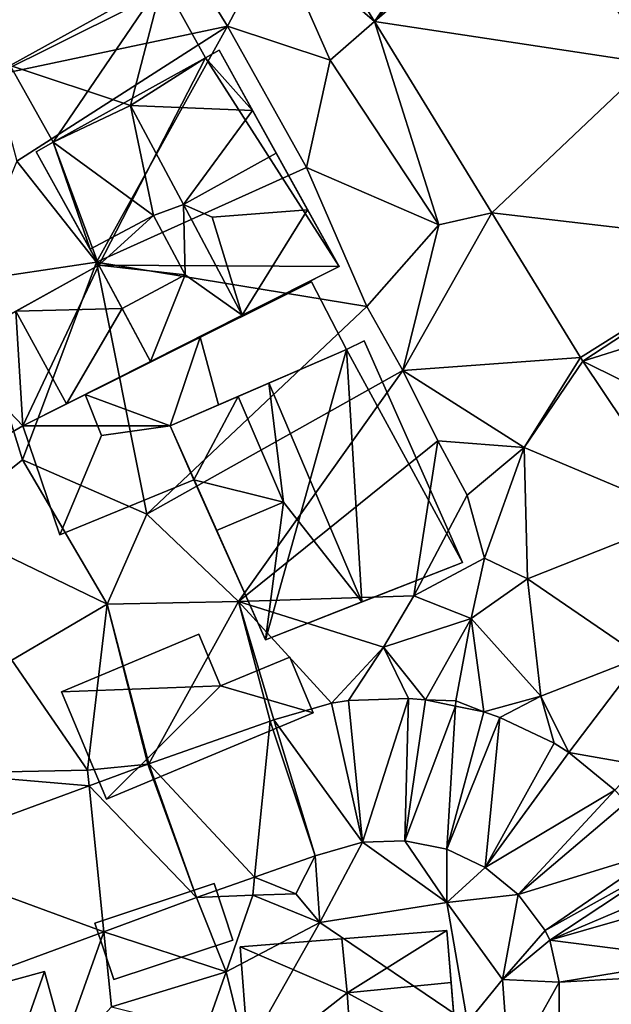
# Model space of a CAD drawing. Extents: x 572000 to 573031, y 6224999 to 6226016.
# Drawn here: x 572186 to 572211, y 6225327 to 6225369 of the extents above; entities that cross this region are included whole.
import ezdxf

# ---------------------------------------------------------------- set-up
doc = ezdxf.new("R2010")
doc.units = 0
doc.header["$MEASUREMENT"] = 0
for name, color, linetype in [('Bygninger_LOD1', 1, 'Continuous'), ('Bygninger_LOD2', 1, 'Continuous'), ('Terraen', 33, 'Continuous'), ('Terraen_vej', 33, 'Continuous')]:
    doc.layers.add(name, color=color, linetype=linetype)

# ---------------------------------------------------------------- blocks, each defined once
blk = doc.blocks.new('1km_6225_572_UTM32_ACAD_1_FMEBLOCK85')
at = {"layer": 'Terraen', "color": 9, "true_color": 0xbbbbbb}
for points in [[(13.022, 55.977, 68.994), (10.329, 60.365, 69.066), (8.835, 59.623, 69.067)], [(5.474, 57.951, 69.055), (6.82, 55.79, 69.05), (8.835, 59.623, 69.067)], [(6.82, 55.79, 69.05), (11.15, 54.35, 68.97), (8.835, 59.623, 69.067)], [(8.835, 59.623, 69.067), (11.15, 54.35, 68.97), (13.022, 55.977, 68.994)], [(-3.056, 53.707, 69.026), (6.82, 55.79, 69.05), (5.474, 57.951, 69.055)], [(-3.056, 53.707, 69.026), (-2.08, 50.08, 68.69), (6.82, 55.79, 69.05)], [(6.82, 55.79, 69.05), (-2.08, 50.08, 68.69), (1.29, 45.81, 68.73)], [(6.82, 55.79, 69.05), (1.29, 45.81, 68.73), (10.16, 49.82, 68.86)], [(6.82, 55.79, 69.05), (10.16, 49.82, 68.86), (11.15, 54.35, 68.97)], [(13.022, 55.977, 68.994), (11.15, 54.35, 68.97), (15.75, 47.39, 68.83)], [(13.022, 55.977, 68.994), (15.75, 47.39, 68.83), (17.982, 47.898, 68.86)], [(11.15, 54.35, 68.97), (10.16, 49.82, 68.86), (15.75, 47.39, 68.83)], [(-2.08, 50.08, 68.69), (-4.18, 45, 68.78), (1.29, 45.81, 68.73)], [(10.16, 49.82, 68.86), (1.29, 45.81, 68.73), (12.71, 43.94, 68.82)], [(10.16, 49.82, 68.86), (12.71, 43.94, 68.82), (15.75, 47.39, 68.83)], [(17.982, 47.898, 68.86), (14.22, 41.23, 68.13), (21.735, 41.786, 68.76)], [(17.982, 47.898, 68.86), (15.75, 47.39, 68.83), (14.22, 41.23, 68.13)], [(15.75, 47.39, 68.83), (12.71, 43.94, 68.82), (14.22, 41.23, 68.13)], [(1.29, 45.81, 68.73), (-4.18, 45, 68.78), (-1.84, 37.46, 68.49)], [(1.29, 45.81, 68.73), (-1.84, 37.46, 68.49), (3.41, 35.17, 67.98)], [(1.29, 45.81, 68.73), (3.41, 35.17, 67.98), (12.71, 43.94, 68.82)], [(-4.18, 45, 68.78), (-5.27, 34.74, 68.55), (-1.84, 37.46, 68.49)], [(12.71, 43.94, 68.82), (3.41, 35.17, 67.98), (14.22, 41.23, 68.13)], [(14.22, 41.23, 68.13), (19.35, 37.98, 68.75), (21.735, 41.786, 68.76)], [(21.735, 41.786, 68.76), (19.35, 37.98, 68.75), (21.831, 41.636, 68.758)], [(26.211, 35.096, 68.676), (21.831, 41.636, 68.758), (19.35, 37.98, 68.75)], [(14.22, 41.23, 68.13), (3.41, 35.17, 67.98), (7.29, 31.47, 67.88)], [(14.22, 41.23, 68.13), (7.29, 31.47, 67.88), (15.71, 38.27, 68.14)], [(14.22, 41.23, 68.13), (15.71, 38.27, 68.14), (19.35, 37.98, 68.75)], [(15.71, 38.27, 68.14), (7.29, 31.47, 67.88), (14.69, 31.72, 67.92)], [(15.71, 38.27, 68.14), (14.69, 31.72, 67.92), (16.94, 35.97, 68.26)], [(19.35, 37.98, 68.75), (15.71, 38.27, 68.14), (16.94, 35.97, 68.26)], [(19.35, 37.98, 68.75), (16.94, 35.97, 68.26), (17.67, 33.31, 67.93)], [(19.35, 37.98, 68.75), (17.67, 33.31, 67.93), (19.49, 32.43, 68.74)], [(26.211, 35.096, 68.676), (19.35, 37.98, 68.75), (26.211, 35.096, 68.676)], [(19.35, 37.98, 68.75), (19.49, 32.43, 68.74), (26.211, 35.096, 68.676)], [(-1.84, 37.46, 68.49), (-5.27, 34.74, 68.55), (1.73, 31.37, 68.12)], [(-1.84, 37.46, 68.49), (1.73, 31.37, 68.12), (3.41, 35.17, 67.98)], [(16.94, 35.97, 68.26), (14.69, 31.72, 67.92), (17.67, 33.31, 67.93)], [(7.29, 31.47, 67.88), (3.41, 35.17, 67.98), (1.73, 31.37, 68.12)], [(19.49, 32.43, 68.74), (24.31, 29.14, 68.65), (26.211, 35.096, 68.676)], [(-5.27, 34.74, 68.55), (-2.29, 29, 68.33), (1.73, 31.37, 68.12)], [(17.67, 33.31, 67.93), (14.69, 31.72, 67.92), (17.11, 30.76, 68.57)], [(19.49, 32.43, 68.74), (17.67, 33.31, 67.93), (17.11, 30.76, 68.57)], [(19.49, 32.43, 68.74), (17.11, 30.76, 68.57), (20.05, 27.48, 68.51)], [(19.49, 32.43, 68.74), (20.05, 27.48, 68.51), (24.31, 29.14, 68.65)], [(7.29, 31.47, 67.88), (13.41, 29.54, 68.48), (14.69, 31.72, 67.92)], [(14.69, 31.72, 67.92), (13.41, 29.54, 68.48), (17.11, 30.76, 68.57)], [(1.73, 31.37, 68.12), (-2.29, 29, 68.33), (0.9, 24.35, 68.08)], [(1.73, 31.37, 68.12), (0.9, 24.35, 68.08), (3.451, 24.604, 67.935)], [(7.29, 31.47, 67.88), (1.73, 31.37, 68.12), (3.495, 24.62, 67.932)], [(3.495, 24.62, 67.932), (1.73, 31.37, 68.12), (3.451, 24.604, 67.935)], [(8.615, 26.42, 67.975), (7.29, 31.47, 67.88), (3.495, 24.62, 67.932)], [(7.29, 31.47, 67.88), (11.21, 27.173, 68.241), (13.41, 29.54, 68.48)], [(11.21, 27.173, 68.241), (7.29, 31.47, 67.88), (8.78, 26.473, 67.992)], [(8.78, 26.473, 67.992), (7.29, 31.47, 67.88), (8.615, 26.42, 67.975)], [(17.11, 30.76, 68.57), (13.41, 29.54, 68.48), (15.177, 27.318, 68.111)], [(17.11, 30.76, 68.57), (15.177, 27.318, 68.111), (16.47, 27.28, 67.97)], [(17.11, 30.76, 68.57), (16.47, 27.28, 67.97), (17.647, 26.808, 68.107)], [(17.11, 30.76, 68.57), (17.647, 26.808, 68.107), (20.05, 27.48, 68.51)], [(11.933, 27.288, 68.315), (13.41, 29.54, 68.48), (11.21, 27.173, 68.241)], [(14.463, 27.378, 68.192), (13.41, 29.54, 68.48), (11.933, 27.288, 68.315)], [(15.177, 27.318, 68.111), (13.41, 29.54, 68.48), (14.463, 27.378, 68.192)], [(24.31, 29.14, 68.65), (20.05, 27.48, 68.51), (21.233, 25.099, 68.372)], [(24.31, 29.14, 68.65), (21.233, 25.099, 68.372), (24.19, 24.57, 68.58)], [(-2.29, 29, 68.33), (-5.3, 24.22, 68.53), (0.9, 24.35, 68.08)], [(18.329, 26.579, 68.19), (20.05, 27.48, 68.51), (17.647, 26.808, 68.107)], [(20.619, 25.489, 68.357), (20.05, 27.48, 68.51), (18.329, 26.579, 68.19)], [(21.233, 25.099, 68.372), (20.05, 27.48, 68.51), (20.619, 25.489, 68.357)], [(16.456, 27.054, 68.109), (16.47, 27.28, 67.97), (15.177, 27.318, 68.111)], [(17.647, 26.808, 68.107), (16.47, 27.28, 67.97), (16.456, 27.054, 68.109)], [(23.183, 23.499, 68.388), (24.19, 24.57, 68.58), (21.233, 25.099, 68.372)], [(3.451, 24.604, 67.935), (0.9, 24.35, 68.08), (0.968, 23.688, 68.176)], [(0.968, 23.688, 68.176), (-5.3, 24.22, 68.53), (-7.105, 20.708, 68.961)], [(0.9, 24.35, 68.08), (-5.3, 24.22, 68.53), (0.968, 23.688, 68.176)], [(10.523, 20.731, 68.073), (10.72, 17.91, 67.19), (12.516, 21.305, 67.9)], [(10.72, 17.91, 67.19), (16.09, 18.76, 67.27), (12.516, 21.305, 67.9)], [(12.516, 21.305, 67.9), (16.09, 18.76, 67.27), (14.316, 21.369, 67.7)], [(14.316, 21.369, 67.7), (16.09, 18.76, 67.27), (16.078, 21.005, 67.467)], [(16.078, 21.005, 67.467), (16.09, 18.76, 67.27), (17.71, 20.229, 67.563)], [(7.965, 19.832, 67.891), (9.7, 19.12, 68.03), (10.523, 20.731, 68.073)], [(10.72, 17.91, 67.19), (10.523, 20.731, 68.073), (9.7, 19.12, 68.03)], [(17.71, 20.229, 67.563), (16.09, 18.76, 67.27), (19.099, 19.089, 67.605)], [(5.507, 18.968, 67.715), (7.89, 19.07, 67.53), (7.965, 19.832, 67.891)], [(7.89, 19.07, 67.53), (9.7, 19.12, 68.03), (7.965, 19.832, 67.891)], [(1.596, 17.524, 68.137), (6.76, 15.83, 67.27), (5.507, 18.968, 67.715)], [(7.89, 19.07, 67.53), (5.507, 18.968, 67.715), (6.76, 15.83, 67.27)], [(7.89, 19.07, 67.53), (6.76, 15.83, 67.27), (10.72, 17.91, 67.19)], [(7.89, 19.07, 67.53), (10.72, 17.91, 67.19), (9.7, 19.12, 68.03)], [(10.72, 17.91, 67.19), (16.95, 13.68, 67.28), (16.09, 18.76, 67.27)], [(16.09, 18.76, 67.27), (18.43, 15.5, 67.24), (19.099, 19.089, 67.605)], [(16.09, 18.76, 67.27), (16.95, 13.68, 67.28), (18.43, 15.5, 67.24)], [(19.099, 19.089, 67.605), (18.43, 15.5, 67.24), (20.239, 17.574, 67.617)], [(10.72, 17.91, 67.19), (6.76, 15.83, 67.27), (7.61, 12.41, 67.46)], [(10.72, 17.91, 67.19), (7.61, 12.41, 67.46), (16.95, 13.68, 67.28)], [(-7.231, 14.266, 69.087), (-0.45, 11.77, 68.09), (1.596, 17.524, 68.137)], [(1.92, 14.35, 67.99), (1.596, 17.524, 68.137), (-0.45, 11.77, 68.09)], [(6.76, 15.83, 67.27), (1.596, 17.524, 68.137), (1.92, 14.35, 67.99)], [(20.239, 17.574, 67.617), (18.43, 15.5, 67.24), (20.44, 17.172, 67.624)], [(20.44, 17.172, 67.624), (18.43, 15.5, 67.24), (20.83, 15.394, 67.58)], [(6.76, 15.83, 67.27), (1.92, 14.35, 67.99), (5.89, 13.36, 67.33)], [(6.76, 15.83, 67.27), (5.89, 13.36, 67.33), (7.61, 12.41, 67.46)], [(18.43, 15.5, 67.24), (16.95, 13.68, 67.28), (18.71, 11.62, 66.99)], [(18.43, 15.5, 67.24), (18.71, 11.62, 66.99), (20.83, 15.394, 67.58)], [(20.83, 15.394, 67.58), (18.71, 11.62, 66.99), (20.833, 11.489, 67.411)]]:
    blk.add_polyline3d(points, close=True, dxfattribs=at)
blk = doc.blocks.new('1km_6225_572_UTM32_ACAD_1_FMEBLOCK125')
at = {"layer": 'Terraen_vej', "color": 251, "true_color": 0x555555}
for points in [[(10.329, 60.365, 69.066), (13.022, 55.977, 68.994), (17.541, 62.5, 69.025)], [(13.022, 55.977, 68.994), (19.908, 61.963, 68.998), (18.812, 62.5, 69.014)], [(13.022, 55.977, 68.994), (18.812, 62.5, 69.014), (17.541, 62.5, 69.025)], [(13.022, 55.977, 68.994), (24.656, 54.23, 68.87), (19.908, 61.963, 68.998)], [(-2.497, 60.687, 69.064), (-3.056, 53.707, 69.026), (5.474, 57.951, 69.055)], [(17.982, 47.898, 68.86), (24.656, 54.23, 68.87), (13.022, 55.977, 68.994)], [(17.982, 47.898, 68.86), (29.358, 46.57, 68.744), (24.656, 54.23, 68.87)], [(21.735, 41.786, 68.76), (29.358, 46.57, 68.744), (17.982, 47.898, 68.86)], [(21.831, 41.636, 68.758), (29.358, 46.57, 68.744), (21.735, 41.786, 68.76)], [(21.831, 41.636, 68.758), (30.783, 44.443, 68.72), (29.358, 46.57, 68.744)], [(29.95, 37.6, 68.673), (30.783, 44.443, 68.72), (21.831, 41.636, 68.758)], [(21.831, 41.636, 68.758), (26.211, 35.096, 68.676), (26.211, 35.096, 68.676)], [(29.95, 37.6, 68.673), (21.831, 41.636, 68.758), (26.211, 35.096, 68.676)], [(8.78, 26.473, 67.992), (12.516, 21.305, 67.9), (11.21, 27.173, 68.241)], [(11.21, 27.173, 68.241), (12.516, 21.305, 67.9), (11.933, 27.288, 68.315)], [(11.933, 27.288, 68.315), (12.516, 21.305, 67.9), (14.463, 27.378, 68.192)], [(14.463, 27.378, 68.192), (12.516, 21.305, 67.9), (14.316, 21.369, 67.7)], [(14.463, 27.378, 68.192), (14.316, 21.369, 67.7), (15.177, 27.318, 68.111)], [(15.177, 27.318, 68.111), (14.316, 21.369, 67.7), (16.456, 27.054, 68.109)], [(16.078, 21.005, 67.467), (16.456, 27.054, 68.109), (14.316, 21.369, 67.7)], [(17.647, 26.808, 68.107), (16.456, 27.054, 68.109), (16.078, 21.005, 67.467)], [(17.647, 26.808, 68.107), (16.078, 21.005, 67.467), (18.329, 26.579, 68.19)], [(3.495, 24.62, 67.932), (7.965, 19.832, 67.891), (8.615, 26.42, 67.975)], [(8.615, 26.42, 67.975), (7.965, 19.832, 67.891), (10.523, 20.731, 68.073)], [(8.615, 26.42, 67.975), (10.523, 20.731, 68.073), (8.78, 26.473, 67.992)], [(8.78, 26.473, 67.992), (10.523, 20.731, 68.073), (12.516, 21.305, 67.9)], [(18.329, 26.579, 68.19), (16.078, 21.005, 67.467), (17.71, 20.229, 67.563)], [(18.329, 26.579, 68.19), (17.71, 20.229, 67.563), (20.619, 25.489, 68.357)], [(20.619, 25.489, 68.357), (17.71, 20.229, 67.563), (21.233, 25.099, 68.372)], [(21.233, 25.099, 68.372), (17.71, 20.229, 67.563), (23.183, 23.499, 68.388)], [(3.451, 24.604, 67.935), (0.968, 23.688, 68.176), (5.507, 18.968, 67.715)], [(3.451, 24.604, 67.935), (5.507, 18.968, 67.715), (3.495, 24.62, 67.932)], [(3.495, 24.62, 67.932), (5.507, 18.968, 67.715), (7.965, 19.832, 67.891)], [(-7.105, 20.708, 68.961), (1.596, 17.524, 68.137), (0.968, 23.688, 68.176)], [(0.968, 23.688, 68.176), (1.596, 17.524, 68.137), (5.507, 18.968, 67.715)], [(23.183, 23.499, 68.388), (17.71, 20.229, 67.563), (19.099, 19.089, 67.605)], [(23.183, 23.499, 68.388), (19.099, 19.089, 67.605), (23.677, 22.984, 68.417)], [(23.677, 22.984, 68.417), (19.099, 19.089, 67.605), (25.197, 20.964, 68.522)], [(25.197, 20.964, 68.522), (19.099, 19.089, 67.605), (20.239, 17.574, 67.617)], [(25.197, 20.964, 68.522), (20.239, 17.574, 67.617), (25.483, 20.502, 68.537)], [(-7.105, 20.708, 68.961), (-7.231, 14.266, 69.087), (1.596, 17.524, 68.137)], [(25.483, 20.502, 68.537), (20.239, 17.574, 67.617), (20.44, 17.172, 67.624)], [(25.483, 20.502, 68.537), (20.44, 17.172, 67.624), (25.973, 19.522, 68.553)], [(25.973, 19.522, 68.553), (20.44, 17.172, 67.624), (26.22, 18.823, 68.549)], [(26.22, 18.823, 68.549), (20.44, 17.172, 67.624), (26.76, 16.363, 68.488)], [(26.76, 16.363, 68.488), (20.44, 17.172, 67.624), (20.83, 15.394, 67.58)], [(26.76, 16.363, 68.488), (20.83, 15.394, 67.58), (26.83, 15.722, 68.462)], [(26.83, 15.722, 68.462), (20.83, 15.394, 67.58), (20.833, 11.489, 67.411)]]:
    blk.add_polyline3d(points, close=True, dxfattribs=at)
blk = doc.blocks.new('building_102777')
at = {"layer": 'Bygninger_LOD1', "color": 16, "true_color": 0x7e0000}
for points in [[(2.915, -0.37, 67.26), (-2.125, -2.03, 68.02), (-2.915, 0.36, 68), (2.125, 2.03, 67.87)], [(2.125, 2.03, 70.37), (2.915, -0.37, 69.76), (-2.125, -2.03, 70.52), (-2.915, 0.36, 70.5)], [(-2.915, 0.36, 68), (-2.915, 0.36, 70.5), (2.125, 2.03, 70.37), (2.125, 2.03, 67.87)], [(2.125, 2.03, 67.87), (2.125, 2.03, 70.37), (2.915, -0.37, 69.76), (2.915, -0.37, 67.26)], [(-2.125, -2.03, 68.02), (-2.125, -2.03, 70.52), (-2.915, 0.36, 70.5), (-2.915, 0.36, 68)], [(2.915, -0.37, 67.26), (2.915, -0.37, 69.76), (-2.125, -2.03, 70.52), (-2.125, -2.03, 68.02)]]:
    blk.add_3dface(points, dxfattribs=at)
blk = doc.blocks.new('building_65254')
at = {"layer": 'Bygninger_LOD2', "color": 16, "true_color": 0x7e0000}
for points in [[(-0.605, -0.74, 68.27), (-6.835, -0.74, 68.59), (5.365, 5.35, 68.9), (6.835, 2.48, 68.46)], [(5.365, 5.35, 68.9), (0.665, 3, 70.82), (-6.835, -0.74, 68.59)], [(6.835, 2.48, 71.47), (1.435, 0.14, 71.73), (0.665, 3, 71.72), (5.365, 5.35, 71.49)], [(5.365, 5.35, 71.49), (0.665, 3, 70.82), (5.365, 5.35, 68.9)], [(0.665, 3, 71.72), (0.665, 3, 70.82), (5.365, 5.35, 71.49)], [(6.835, 2.48, 68.46), (5.365, 5.35, 68.9), (5.365, 5.35, 71.49), (6.835, 2.48, 71.47)], [(-6.835, -0.74, 68.59), (0.665, 3, 70.82), (-4.195, 0.58, 71.54)], [(0.665, 3, 70.82), (-0.605, -0.74, 71.23), (-4.195, 0.58, 71.54)], [(1.435, 0.14, 70.87), (-0.605, -0.74, 71.23), (0.665, 3, 70.82)], [(1.435, 0.14, 71.73), (0.665, 3, 71.72), (0.665, 3, 70.82), (1.435, 0.14, 70.87)], [(1.435, 0.14, 70.87), (-0.605, -0.74, 68.27), (6.835, 2.48, 68.46)], [(6.835, 2.48, 71.47), (1.435, 0.14, 70.87), (6.835, 2.48, 68.46)], [(1.435, 0.14, 71.73), (1.435, 0.14, 70.87), (6.835, 2.48, 71.47)], [(-6.835, -0.74, 70.81), (-4.195, 0.58, 71.54), (-3.515, -1.15, 71.54), (-5.275, -5.35, 70.77)], [(-6.835, -0.74, 68.59), (-4.195, 0.58, 71.54), (-6.835, -0.74, 70.81)], [(-0.605, -0.74, 71.23), (-3.515, -1.15, 71.54), (-4.195, 0.58, 71.54)], [(-0.605, -0.74, 71.23), (-0.605, -0.74, 68.27), (1.435, 0.14, 70.87)], [(-6.835, -0.74, 68.59), (-5.275, -5.35, 68.27), (-5.275, -5.35, 70.77), (-6.835, -0.74, 70.81)], [(-5.275, -5.35, 68.27), (-6.835, -0.74, 68.59), (-0.605, -0.74, 68.27), (0.385, -3.02, 68.1)], [(-3.515, -1.15, 71.54), (-0.605, -0.74, 71.23), (0.385, -3.02, 70.74), (-5.275, -5.35, 70.77)], [(-0.605, -0.74, 71.23), (0.385, -3.02, 70.74), (0.385, -3.02, 68.1), (-0.605, -0.74, 68.27)], [(0.385, -3.02, 70.74), (-5.275, -5.35, 70.77), (-5.275, -5.35, 68.27), (0.385, -3.02, 68.1)]]:
    blk.add_3dface(points, dxfattribs=at)
blk = doc.blocks.new('building_132066')
at = {"layer": 'Bygninger_LOD2', "color": 16, "true_color": 0x7e0000}
for points in [[(6.175, -3.045, 71.48), (1.265, 5.945, 72.66), (2.015, 6.315, 71.65)], [(1.265, 5.945, 68.46), (2.015, 6.315, 68.44), (6.175, -3.045, 68.05)], [(2.015, 6.315, 71.65), (1.265, 5.945, 68.46), (1.265, 5.945, 72.66)], [(2.015, 6.315, 68.44), (1.265, 5.945, 68.46), (2.015, 6.315, 71.65)], [(2.015, 6.315, 71.65), (6.175, -3.045, 71.48), (6.175, -3.045, 68.05), (2.015, 6.315, 68.44)], [(-6.175, 2.725, 68.27), (1.265, 5.945, 68.46), (-2.155, -6.315, 67.86)], [(1.265, 5.945, 72.66), (1.265, 5.945, 68.46), (-6.175, 2.725, 71.23)], [(-3.305, 3.965, 75.41), (1.265, 5.945, 72.66), (-6.175, 2.725, 71.23)], [(1.265, 5.945, 68.46), (-6.175, 2.725, 68.27), (-6.175, 2.725, 71.23)], [(-2.005, 4.535, 76.98), (1.265, 5.945, 72.66), (-3.305, 3.965, 75.41)], [(1.265, 5.945, 68.46), (6.175, -3.045, 68.05), (-2.155, -6.315, 67.86)], [(-2.005, 4.535, 76.98), (1.265, 5.945, 72.66), (1.925, -4.715, 77)], [(1.925, -4.715, 77), (1.265, 5.945, 72.66), (6.175, -3.045, 71.48)], [(-3.305, 3.965, 75.41), (-2.005, 4.535, 76.98), (-1.395, -0.495, 75.29)], [(-2.005, 4.535, 76.98), (1.925, -4.715, 77), (-1.395, -0.495, 75.29)], [(-5.185, 0.445, 71.29), (-6.175, 2.725, 71.23), (-3.305, 3.965, 75.41)], [(-1.395, -0.495, 75.66), (-5.185, 0.445, 71.29), (-3.305, 3.965, 75.41)], [(-3.305, 3.965, 75.41), (-1.395, -0.495, 75.66), (-1.395, -0.495, 75.29)], [(-5.185, 0.445, 68.1), (-6.175, 2.725, 68.27), (-2.155, -6.315, 67.86)], [(-5.185, 0.445, 71.29), (-6.175, 2.725, 68.27), (-6.175, 2.725, 71.23)], [(-5.185, 0.445, 71.29), (-5.185, 0.445, 68.1), (-6.175, 2.725, 68.27)], [(-4.225, -1.695, 71.5), (-5.185, 0.445, 71.29), (-1.395, -0.495, 75.66)], [(-4.225, -1.695, 71.5), (-5.185, 0.445, 68.1), (-5.185, 0.445, 71.29)], [(-2.155, -6.315, 67.86), (-5.185, 0.445, 68.1), (-4.225, -1.695, 71.5)], [(-1.395, -0.495, 75.66), (-4.225, -1.695, 71.5), (-1.395, -0.495, 75.29)], [(-2.155, -6.315, 71.72), (-4.225, -1.695, 71.5), (-1.395, -0.495, 75.29)], [(1.925, -4.715, 77), (-2.155, -6.315, 71.72), (-1.395, -0.495, 75.29)], [(-2.155, -6.315, 71.72), (-2.155, -6.315, 67.86), (-4.225, -1.695, 71.5)], [(-2.155, -6.315, 67.86), (6.175, -3.045, 68.05), (6.175, -3.045, 71.48)], [(-2.155, -6.315, 71.72), (-2.155, -6.315, 67.86), (6.175, -3.045, 71.48)], [(1.925, -4.715, 77), (-2.155, -6.315, 71.72), (6.175, -3.045, 71.48)]]:
    blk.add_3dface(points, dxfattribs=at)
blk = doc.blocks.new('building_81385')
at = {"layer": 'Bygninger_LOD2', "color": 16, "true_color": 0x7e0000}
for points in [[(-4.575, 2.25, 67.18), (4.165, 2.94, 67.17), (4.575, -2.22, 67.22), (-4.175, -2.94, 67.26)], [(-4.575, 2.25, 69.74), (-0.275, 2.59, 73.35), (4.165, 2.94, 69.59)], [(-4.575, 2.25, 67.18), (-4.575, 2.25, 69.74), (4.165, 2.94, 69.59)], [(4.165, 2.94, 67.17), (-4.575, 2.25, 67.18), (4.165, 2.94, 69.59)], [(-0.275, 2.59, 73.35), (4.165, 2.94, 69.59), (-0.045, 0.3, 73.33)], [(-0.045, 0.3, 73.33), (4.165, 2.94, 69.59), (4.345, 0.73, 69.59)], [(4.165, 2.94, 69.59), (4.345, 0.73, 69.59), (4.165, 2.94, 67.17)], [(4.165, 2.94, 67.17), (4.345, 0.73, 69.59), (4.575, -2.22, 67.22)], [(-0.275, 2.59, 73.35), (-0.045, 0.3, 73.33), (-4.575, 2.25, 69.74)], [(-4.575, 2.25, 67.18), (-4.175, -2.94, 67.26), (-4.175, -2.94, 69.7), (-4.575, 2.25, 69.74)], [(-4.575, 2.25, 69.74), (-0.045, 0.3, 73.33), (-4.175, -2.94, 69.7)], [(-0.045, 0.3, 73.33), (4.345, 0.73, 69.59), (4.575, -2.22, 69.625)], [(4.575, -2.22, 67.22), (4.345, 0.73, 69.59), (4.575, -2.22, 69.625)], [(-0.045, 0.3, 73.33), (0.145, -2.58, 73.34), (-4.175, -2.94, 69.7)], [(4.575, -2.22, 69.625), (0.145, -2.58, 73.34), (-0.045, 0.3, 73.33)], [(4.575, -2.22, 69.625), (-4.175, -2.94, 67.26), (-4.175, -2.94, 69.7)], [(4.575, -2.22, 69.625), (-4.175, -2.94, 69.7), (0.145, -2.58, 73.34)], [(4.575, -2.22, 67.22), (-4.175, -2.94, 67.26), (4.575, -2.22, 69.625)]]:
    blk.add_3dface(points, dxfattribs=at)
blk = doc.blocks.new('building_127738')
at = {"layer": 'Bygninger_LOD2', "color": 16, "true_color": 0x7e0000}
for points in [[(3.03, 7.69, 68.01), (-3.62, 5.88, 68.33), (-3.62, 5.88, 71.085), (3.03, 7.69, 71.16)], [(3.03, 7.69, 71.16), (2.13, 5.13, 73.47), (-3.62, 5.88, 71.085)], [(2.13, 5.13, 68.09), (-3.62, 5.88, 68.33), (3.03, 7.69, 68.01)], [(3.03, 7.69, 71.16), (3.62, 5.53, 73.49), (2.13, 5.13, 73.47)], [(2.13, 5.13, 68.09), (3.03, 7.69, 68.01), (3.62, 5.53, 68.03)], [(3.62, 5.53, 68.03), (3.03, 7.69, 68.01), (3.03, 7.69, 71.16), (3.62, 5.53, 73.49)], [(-3.62, 5.88, 71.085), (2.13, 5.13, 73.47), (-2.8, 2.71, 74.54)], [(-2.01, -0.39, 71.155), (-2.01, -0.39, 68.64), (-3.62, 5.88, 71.085)], [(-3.62, 5.88, 71.085), (-2.01, -0.39, 68.64), (-3.62, 5.88, 68.33)], [(-2.8, 2.71, 74.54), (-2.01, -0.39, 71.155), (-3.62, 5.88, 71.085)], [(-2.01, -0.39, 68.64), (-3.62, 5.88, 68.33), (2.13, 5.13, 68.09)], [(2.13, 5.13, 68.09), (3.62, 5.53, 68.03), (3.62, 5.53, 73.49), (2.13, 5.13, 73.47)], [(-2.8, 2.71, 74.54), (2.13, 5.13, 73.47), (1.85, 3.93, 74.52)], [(2.65, 0.69, 68.47), (-2.01, -0.39, 68.64), (2.13, 5.13, 68.09)], [(2.13, 5.13, 73.47), (1.85, 3.93, 74.52), (2.13, 5.13, 75.54)], [(2.13, 5.13, 75.54), (3.27, 0.93, 71.05), (1.85, 3.93, 74.52)], [(3.27, 0.93, 71.05), (2.13, 5.13, 68.09), (2.13, 5.13, 73.47)], [(3.27, 0.93, 71.05), (3.27, 0.93, 68.48), (2.13, 5.13, 68.09)], [(2.13, 5.13, 75.54), (3.27, 0.93, 71.05), (2.13, 5.13, 73.47)], [(3.27, 0.93, 68.48), (2.65, 0.69, 68.47), (2.13, 5.13, 68.09)], [(-2.8, 2.71, 74.54), (1.85, 3.93, 74.52), (-2.01, -0.39, 71.155)], [(-2.01, -0.39, 71.155), (1.85, 3.93, 74.52), (2.64, 0.73, 71.046)], [(1.85, 3.93, 74.52), (3.27, 0.93, 71.05), (2.64, 0.73, 71.046)], [(3.27, 0.93, 68.48), (2.65, 0.69, 68.47), (2.64, 0.73, 71.046), (3.27, 0.93, 71.05)], [(2.64, 0.73, 71.046), (3.18, -6.79, 71.04), (-0.02, -7.69, 71.09), (-2.01, -0.39, 71.155)], [(3.18, -6.79, 68.57), (-2.01, -0.39, 68.64), (2.65, 0.69, 68.47)], [(3.18, -6.79, 68.57), (3.18, -6.79, 71.04), (2.64, 0.73, 71.046), (2.65, 0.69, 68.47)], [(-0.02, -7.69, 71.09), (-2.01, -0.39, 68.64), (-2.01, -0.39, 71.155)], [(-0.02, -7.69, 68.6), (-2.01, -0.39, 68.64), (-0.02, -7.69, 71.09)], [(3.18, -6.79, 68.57), (-0.02, -7.69, 68.6), (-2.01, -0.39, 68.64)], [(-0.02, -7.69, 68.6), (3.18, -6.79, 68.57), (3.18, -6.79, 71.04), (-0.02, -7.69, 71.09)]]:
    blk.add_3dface(points, dxfattribs=at)
blk = doc.blocks.new('building_98405')
at = {"layer": 'Bygninger_LOD2', "color": 16, "true_color": 0x7e0000}
for points in [[(0.49, 3.485, 67.97), (-5.32, 1.055, 68.33), (-5.32, 1.055, 70.09), (0.49, 3.485, 70.14)], [(0.49, 3.485, 67.97), (1.4, 1.305, 67.96), (-5.32, 1.055, 68.33)], [(1.4, 1.305, 70.37), (-5.32, 1.055, 70.09), (0.49, 3.485, 70.14)], [(1.4, 1.305, 67.96), (0.49, 3.485, 67.97), (0.49, 3.485, 70.14), (1.4, 1.305, 70.37)], [(4.33, 2.525, 67.89), (1.4, 1.305, 67.96), (1.4, 1.305, 70.37), (4.33, 2.525, 70.39)], [(1.4, 1.305, 67.96), (4.33, 2.525, 67.89), (5.32, 0.165, 67.97)], [(4.33, 2.525, 70.39), (5.32, 0.165, 70.64), (1.4, 1.305, 70.37)], [(4.33, 2.525, 67.89), (4.33, 2.525, 70.39), (5.32, 0.165, 70.64), (5.32, 0.165, 67.97)], [(-5.32, 1.055, 68.33), (1.4, 1.305, 67.96), (-3.41, -3.485, 68.06)], [(1.4, 1.305, 70.37), (-3.41, -3.485, 70.58), (-5.32, 1.055, 70.09)], [(-3.41, -3.485, 68.06), (1.4, 1.305, 67.96), (5.32, 0.165, 67.97)], [(5.32, 0.165, 70.64), (-3.41, -3.485, 70.58), (1.4, 1.305, 70.37)], [(-5.32, 1.055, 68.33), (-3.41, -3.485, 68.06), (-3.41, -3.485, 70.58), (-5.32, 1.055, 70.09)], [(5.32, 0.165, 70.64), (-3.41, -3.485, 70.58), (-3.41, -3.485, 68.06), (5.32, 0.165, 67.97)]]:
    blk.add_3dface(points, dxfattribs=at)
blk = doc.blocks.new('building_207108')
at = {"layer": 'Bygninger_LOD2', "color": 16, "true_color": 0x7e0000}
for points in [[(-5.65, 6.125, 71.68), (0.8, 9.705, 71.96), (0.8, 9.705, 69.03), (-5.65, 6.125, 68.85)], [(-5.65, 6.125, 71.68), (0.8, 9.705, 71.96), (-0.57, 4.435, 71.77)], [(0.8, 9.705, 69.03), (-3.84, 2.885, 68.78), (-5.65, 6.125, 68.85)], [(0.8, 9.705, 69.03), (2.6, 6.455, 69), (-3.84, 2.885, 68.78)], [(0.8, 9.705, 71.96), (2.6, 6.455, 71.92), (-0.57, 4.435, 71.77)], [(2.6, 6.455, 69), (0.8, 9.705, 69.03), (0.8, 9.705, 71.96), (2.6, 6.455, 71.92)], [(2.6, 6.455, 72.63), (3.17, 6.775, 72), (4.59, 4.225, 71.96)], [(2.6, 6.455, 72.63), (3.17, 6.775, 72), (2.6, 6.455, 71.92)], [(2.6, 6.455, 71.92), (3.17, 6.775, 72), (3.17, 6.775, 69.01)], [(2.6, 6.455, 71.92), (3.17, 6.775, 69.01), (2.6, 6.455, 69)], [(2.6, 6.455, 69), (3.17, 6.775, 69.01), (8.25, -2.365, 68.83)], [(4.59, 4.225, 71.96), (3.17, 6.775, 72), (3.17, 6.775, 69.01)], [(8.25, -2.365, 68.83), (4.59, 4.225, 71.96), (3.17, 6.775, 69.01)], [(2.6, 6.455, 69), (-1.9, -2.305, 68.73), (-3.84, 2.885, 68.78)], [(2.6, 6.455, 69), (8.25, -2.365, 68.83), (-1.9, -2.305, 68.73)], [(-0.57, 4.435, 76.29), (2.6, 6.455, 72.63), (4.59, 4.225, 71.96)], [(2.6, 6.455, 72.63), (2.6, 6.455, 71.92), (-0.57, 4.435, 71.77)], [(-0.57, 4.435, 71.77), (-0.57, 4.435, 76.29), (2.6, 6.455, 72.63)], [(-3.84, 2.885, 71.63), (-5.65, 6.125, 71.68), (-5.65, 6.125, 68.85), (-3.84, 2.885, 68.78)], [(-3.84, 2.885, 71.63), (-5.65, 6.125, 71.68), (-0.57, 4.435, 71.77)], [(-0.57, 4.435, 71.77), (-3.84, 2.885, 71.63), (-3.84, 2.885, 72.9)], [(-0.57, 4.435, 76.29), (-0.57, 4.435, 71.77), (-3.84, 2.885, 72.9)], [(-0.57, 4.435, 76.29), (0.4, -0.205, 74.98), (-3.84, 2.885, 72.9)], [(1.665, 0.253, 76.282), (-0.57, 4.435, 76.29), (4.59, 4.225, 71.96)], [(0.4, -0.205, 74.98), (-0.57, 4.435, 76.29), (1.665, 0.253, 76.282)], [(5.59, 2.425, 76.25), (1.665, 0.253, 76.282), (4.59, 4.225, 74.18)], [(4.59, 4.225, 71.96), (1.665, 0.253, 76.282), (4.59, 4.225, 74.18)], [(6.91, 0.035, 71.96), (4.59, 4.225, 71.96), (8.25, -2.365, 68.83)], [(6.91, 0.035, 73.63), (4.59, 4.225, 74.18), (4.59, 4.225, 71.96)], [(6.91, 0.035, 71.96), (6.91, 0.035, 73.63), (4.59, 4.225, 71.96)], [(6.91, 0.035, 73.63), (5.59, 2.425, 76.25), (4.59, 4.225, 74.18)], [(-3.84, 2.885, 71.63), (-3.84, 2.885, 68.78), (-4.56, 2.485, 68.74)], [(-4.56, 2.485, 72.13), (-3.84, 2.885, 71.63), (-4.56, 2.485, 68.74)], [(-3.84, 2.885, 72.9), (-3.84, 2.885, 71.63), (-4.56, 2.485, 72.13)], [(-3.84, 2.885, 68.78), (-1.9, -2.305, 68.73), (-4.56, 2.485, 68.74)], [(-2.27, -1.635, 72.2), (-4.56, 2.485, 72.13), (-3.84, 2.885, 72.9)], [(0.4, -0.205, 74.98), (-2.27, -1.635, 72.2), (-3.84, 2.885, 72.9)], [(-4.56, 2.485, 68.74), (-2.27, -1.635, 72.2), (-1.9, -2.305, 68.73)], [(-4.56, 2.485, 68.74), (-4.56, 2.485, 72.13), (-2.27, -1.635, 72.2)], [(2.88, -0.275, 75.37), (1.665, 0.253, 76.282), (5.59, 2.425, 76.25), (6.91, 0.035, 73.63)], [(1.665, 0.253, 76.282), (1.74, -2.715, 74.99), (0.4, -0.205, 74.98)], [(1.665, 0.253, 76.282), (2.88, -0.275, 75.37), (4.15, -4.425, 76.29)], [(1.665, 0.253, 76.282), (4.15, -4.425, 76.29), (1.74, -2.715, 74.99)], [(6.91, 0.035, 73.63), (2.88, -0.275, 75.37), (6.91, 0.035, 71.96)], [(2.88, -0.275, 75.37), (6.91, 0.035, 71.96), (4.15, -4.425, 76.29)], [(6.91, 0.035, 71.96), (8.25, -2.365, 71.94), (4.15, -4.425, 76.29)], [(8.25, -2.365, 71.94), (6.91, 0.035, 71.96), (8.25, -2.365, 68.83)], [(-2.27, -1.635, 73.79), (0.4, -0.205, 74.98), (-2.27, -1.635, 72.2)], [(-2.27, -1.635, 73.79), (0.4, -0.205, 74.98), (-1.9, -2.305, 73.79)], [(-1.9, -2.305, 73.79), (0.4, -0.205, 74.98), (1.74, -2.715, 74.99)], [(-2.27, -1.635, 72.2), (-1.9, -2.305, 73.79), (-1.9, -2.305, 72.18)], [(-2.27, -1.635, 72.2), (-1.9, -2.305, 72.18), (-1.9, -2.305, 68.73)], [(-2.27, -1.635, 72.2), (-2.27, -1.635, 73.79), (-1.9, -2.305, 73.79)], [(-5.41, -4.255, 71.4), (-1.9, -2.305, 68.73), (-8.25, -5.835, 68.81)], [(-1.9, -2.305, 68.73), (-5.12, -9.095, 68.59), (-8.25, -5.835, 68.81)], [(-1.9, -2.305, 72.18), (-1.9, -2.305, 68.73), (-5.41, -4.255, 71.4)], [(-1.9, -2.305, 72.18), (-0.92, -4.145, 72.21), (-5.41, -4.255, 71.4)], [(0.27, -6.375, 68.47), (-5.12, -9.095, 68.59), (-1.9, -2.305, 68.73)], [(1.74, -2.715, 74.99), (-0.92, -4.145, 73.8), (-1.9, -2.305, 73.79)], [(-1.9, -2.305, 73.79), (-0.92, -4.145, 72.21), (-1.9, -2.305, 72.18)], [(-0.92, -4.145, 73.8), (-0.92, -4.145, 72.21), (-1.9, -2.305, 73.79)], [(8.25, -2.365, 68.83), (0.27, -6.375, 68.47), (-1.9, -2.305, 68.73)], [(8.25, -2.365, 68.83), (0.27, -6.375, 72.23), (0.27, -6.375, 68.47)], [(8.25, -2.365, 71.94), (0.27, -6.375, 72.23), (8.25, -2.365, 68.83)], [(8.25, -2.365, 71.94), (4.15, -4.425, 76.29), (0.27, -6.375, 72.23)], [(-0.92, -4.145, 72.21), (1.74, -2.715, 74.99), (-0.92, -4.145, 73.8)], [(1.74, -2.715, 74.99), (0.27, -6.375, 72.23), (-0.92, -4.145, 72.21)], [(1.74, -2.715, 74.99), (4.15, -4.425, 76.29), (0.27, -6.375, 72.23)], [(-5.41, -4.255, 71.4), (-0.92, -4.145, 72.21), (-3.27, -8.165, 71.49)], [(-0.92, -4.145, 72.21), (0.27, -6.375, 72.23), (-3.27, -8.165, 71.49)], [(-5.41, -4.255, 71.4), (-8.25, -5.835, 68.81), (-8.25, -5.835, 71.45)], [(-5.41, -4.255, 71.4), (-5.12, -9.095, 71.52), (-8.25, -5.835, 71.45)], [(-3.27, -8.165, 71.49), (-5.12, -9.095, 71.52), (-5.41, -4.255, 71.4)], [(-8.25, -5.835, 68.81), (-6.17, -9.705, 68.7), (-6.17, -9.705, 71.54), (-8.25, -5.835, 71.45)], [(-5.12, -9.095, 71.52), (-6.17, -9.705, 71.54), (-8.25, -5.835, 71.45)], [(-5.12, -9.095, 68.59), (-6.17, -9.705, 68.7), (-8.25, -5.835, 68.81)], [(-3.27, -8.165, 71.49), (-5.12, -9.095, 68.59), (0.27, -6.375, 68.47)], [(0.27, -6.375, 72.23), (-3.27, -8.165, 71.49), (0.27, -6.375, 68.47)], [(-5.12, -9.095, 71.52), (-5.12, -9.095, 68.59), (-3.27, -8.165, 71.49)], [(-6.17, -9.705, 68.7), (-5.12, -9.095, 68.59), (-5.12, -9.095, 71.52)], [(-6.17, -9.705, 71.54), (-6.17, -9.705, 68.7), (-5.12, -9.095, 71.52)]]:
    blk.add_3dface(points, dxfattribs=at)

msp = doc.modelspace()

# ---------------------------------------------------------------- block references
at = {"layer": 'Bygninger_LOD1', "color": 16, "true_color": 0x7e0000}
msp.add_blockref('building_102777', (572191.635, 6225330.03), dxfattribs=at)
at = {"layer": 'Bygninger_LOD2', "color": 16, "true_color": 0x7e0000}
for name, p in [('building_207108', (572190.79, 6225360.495)), ('building_65254', (572192.505, 6225352.14)), ('building_132066', (572198.075, 6225348.675)), ('building_98405', (572192.62, 6225339.105)), ('building_81385', (572199.425, 6225327.14)), ('building_127738', (572183.56, 6225320.65))]:
    msp.add_blockref(name, p, dxfattribs=at)
at = {"layer": 'Terraen', "color": 9, "true_color": 0xbbbbbb}
msp.add_blockref('1km_6225_572_UTM32_ACAD_1_FMEBLOCK85', (572187.5, 6225312.5), dxfattribs=at)
at = {"layer": 'Terraen_vej', "color": 251, "true_color": 0x555555}
msp.add_blockref('1km_6225_572_UTM32_ACAD_1_FMEBLOCK125', (572187.5, 6225312.5), dxfattribs=at)

doc.saveas('drawing.dxf')
